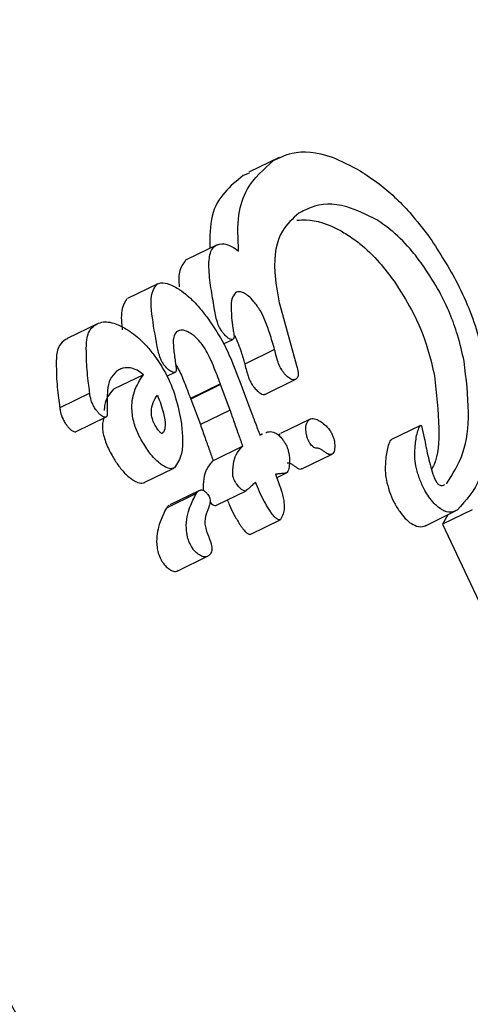
# Model space of a CAD drawing. Units: millimetres. Extents: x 401 to 1095, y 448 to 940.
# Drawn here: x 888 to 888, y 645 to 646 of the extents above; entities that cross this region are included whole.
import ezdxf

# ---------------------------------------------------------------- set-up
doc = ezdxf.new("R2010")
doc.units = ezdxf.units.MM
doc.header["$LTSCALE"] = 75
doc.layers.add('GRIS', color=8, linetype='Continuous')
doc.styles.add('SLDTEXTSTYLE0', font='TXT', dxfattribs={"width": 0.75})
doc.dimstyles.new('SLDDIMSTYLE3', dxfattribs={"dimtxt": 11.90625, "dimasz": 6, "dimexe": 0, "dimexo": 0.0625, "dimgap": 2.976562, "dimtad": 2, "dimdec": 0, "dimlfac": 1.333333, "dimrnd": 1e-09, "dimzin": 12, "dimdsep": 46, "dimtxsty": 'SLDTEXTSTYLE0', "dimblk1": 'DOT', "dimblk2": 'DOT', "dimsah": 1, "dimcen": 0.09, "dimse1": 1, "dimse2": 1, "dimadec": 0, "dimazin": 3, "dimtfac": 1, "dimtdec": 0, "dimtofl": 0, "dimtmove": 0, "dimatfit": 3, "dimldrblk": 'DOT', "dimfxl": 0, "dimfrac": 2, "dimtolj": 1, "dimtzin": 12, "dimarcsym": 0})

# ---------------------------------------------------------------- blocks, each defined once
blk = doc.blocks.new('_Dot')
at = {"color": 0, "linetype": 'ByBlock', "lineweight": -2}
blk.add_line((-0.5, 0), (-1, 0), dxfattribs=at)
at = {"color": 0, "linetype": 'ByBlock', "const_width": 0.5}
blk.add_lwpolyline([(-0.25, 0, 1), (0.25, 0, 1)], format="xyb", close=True, dxfattribs=at)
blk = doc.blocks.new('_D_8')
at = {"layer": 'GRIS', "color": 7}
blk.add_line((942.27898, 924.05751), (535.39879, 924.05751), dxfattribs=at)
at = {"layer": 'GRIS', "color": 7, "xscale": 6, "yscale": 6, "rotation": 180.0000000000002}
blk.add_blockref('_Dot', (535.39879, 924.05751, 6.1125), dxfattribs=at)
at = {"layer": 'GRIS', "color": 7, "xscale": 6, "yscale": 6}
blk.add_blockref('_Dot', (942.27898, 924.05751, 6.1125), dxfattribs=at)
at = {"layer": 'GRIS', "color": 7, "insert": (725.64279, 939.40548), "char_height": 11.90625, "attachment_point": 1, "style": 'SLDTEXTSTYLE0'}
blk.add_mtext('543', dxfattribs=at)

msp = doc.modelspace()

# ---------------------------------------------------------------- linework, layer by layer
at = {"color": 7, "linetype": 'Continuous', "lineweight": 25}
for p, q in [((887.88909, 645.44696), (887.87645, 645.44079)), ((887.87662, 645.44042), (887.87408, 645.43944)), ((887.8631, 645.4104), (887.85046, 645.40422)), ((887.85047, 645.40421), (887.84995, 645.40393)), ((887.83827, 645.39406), (887.82566, 645.3879)), ((887.86192, 645.38402), (887.86142, 645.38703)), ((887.88907, 645.38613), (887.88933, 645.38568)), ((887.88933, 645.38568), (887.88946, 645.3852)), ((887.88946, 645.3852), (887.89637, 645.35982)), ((887.81296, 645.37735), (887.80036, 645.3712)), ((887.80042, 645.37106), (887.79961, 645.37077)), ((887.86585, 645.36889), (887.86974, 645.37079)), ((887.88721, 645.3665), (887.87472, 645.36039)), ((887.88739, 645.3658), (887.88721, 645.3665)), ((887.87472, 645.36039), (887.8749, 645.35971)), ((887.83223, 645.35599), (887.8197, 645.34987)), ((887.82109, 645.35749), (887.82097, 645.35741)), ((887.84205, 645.35532), (887.84557, 645.35703)), ((887.86449, 645.3521), (887.852, 645.346)), ((887.86456, 645.35189), (887.85207, 645.34579)), ((887.86456, 645.35189), (887.86449, 645.3521)), ((887.86861, 645.34115), (887.86456, 645.35189)), ((887.88334, 645.34787), (887.8958, 645.35396)), ((887.80976, 645.34827), (887.79721, 645.34214)), ((887.80976, 645.34832), (887.80976, 645.34827)), ((887.87361, 645.35055), (887.87769, 645.33959)), ((887.852, 645.346), (887.85207, 645.34579)), ((887.85207, 645.34579), (887.85614, 645.33507)), ((887.86861, 645.34115), (887.85614, 645.33507)), ((887.80411, 645.33217), (887.81664, 645.33828)), ((887.90206, 645.33738), (887.88962, 645.33131)), ((887.94836, 645.3347), (887.93597, 645.32865)), ((887.88201, 645.33119), (887.88106, 645.33072)), ((887.88106, 645.33069), (887.88206, 645.33109)), ((887.88939, 645.33118), (887.8889, 645.33059)), ((887.87391, 645.32607), (887.86147, 645.31999)), ((887.87378, 645.32598), (887.87391, 645.32607)), ((887.89887, 645.31667), (887.91127, 645.32274)), ((887.86147, 645.31999), (887.86133, 645.3199)), ((887.8326, 645.31078), (887.84505, 645.31686)), ((887.88807, 645.31287), (887.8922, 645.31489)), ((887.85436, 645.30619), (887.84192, 645.30012)), ((887.85569, 645.30753), (887.84326, 645.30146)), ((887.86283, 645.30131), (887.87524, 645.30738)), ((887.9507, 645.29288), (887.96306, 645.29892)), ((887.96997, 645.29944), (887.95761, 645.2934)), ((887.87719, 645.28921), (887.88959, 645.29525)), ((887.95983, 645.29734), (887.95761, 645.2934)), ((887.95761, 645.2934), (888.03435, 645.12971)), ((887.85953, 645.28836), (887.85964, 645.28805)), ((887.84672, 645.27388), (887.85912, 645.27993))]:
    msp.add_line(p, q, dxfattribs=at)
for points, knots in [([(888.26667, 645.43786), (888.25612, 645.45969), (888.22604, 645.52198), (888.15731, 645.61683), (888.06319, 645.71517), (887.95367, 645.80327), (887.8697, 645.85925), (887.82255, 645.89134), (887.81609, 645.89574)], [0, 0, 0, 0, 0.111124, 0.316955, 0.532812, 0.734307, 0.963613, 1, 1, 1, 1]), ([(887.88673, 645.44563), (887.88918, 645.44685), (887.89553, 645.45001), (887.90807, 645.44929), (887.91907, 645.44349), (887.92309, 645.44138)], [0, 0, 0, 0, 0.2848845, 0.7389423, 1, 1, 1, 1]), ([(887.87213, 645.40777), (887.87189, 645.41304), (887.87141, 645.42321), (887.87614, 645.43633), (887.88267, 645.44206), (887.88673, 645.44563)], [0, 0, 0, 0, 0.289309, 0.558683, 1, 1, 1, 1]), ([(887.87408, 645.43944), (887.87137, 645.43722), (887.86594, 645.43279), (887.86014, 645.42352), (887.86009, 645.41371), (887.86007, 645.40892)], [0, 0, 0, 0, 0.337735, 0.675771, 1, 1, 1, 1]), ([(887.92309, 645.44138), (887.92571, 645.43966), (887.93259, 645.43513), (887.94295, 645.42552), (887.9495, 645.41695), (887.95225, 645.41335)], [0, 0, 0, 0, 0.263527, 0.691196, 1, 1, 1, 1]), ([(887.93005, 645.42084), (887.92572, 645.42298), (887.91484, 645.42833), (887.90442, 645.42727), (887.89902, 645.42445), (887.89735, 645.42358)], [0, 0, 0, 0, 0.313461, 0.786553, 1, 1, 1, 1]), ([(887.89735, 645.42358), (887.89482, 645.42136), (887.88882, 645.4161), (887.88619, 645.40281), (887.8883, 645.39055), (887.88907, 645.38613)], [0, 0, 0, 0, 0.317356, 0.753927, 1, 1, 1, 1]), ([(887.89655, 645.42068), (887.89783, 645.42079), (887.90296, 645.42122), (887.91044, 645.41897), (887.91669, 645.41522), (887.91752, 645.41472)], [0, 0, 0, 0, 0.224666, 0.897279, 1, 1, 1, 1]), ([(887.94973, 645.40127), (887.94817, 645.40339), (887.94416, 645.40881), (887.93725, 645.41585), (887.93227, 645.41931), (887.93005, 645.42084)], [0, 0, 0, 0, 0.26196, 0.671762, 1, 1, 1, 1]), ([(887.91752, 645.41472), (887.91928, 645.41352), (887.92381, 645.41046), (887.93082, 645.40375), (887.93527, 645.39781), (887.93725, 645.39517)], [0, 0, 0, 0, 0.2617648, 0.6724482, 1, 1, 1, 1]), ([(887.95225, 645.41335), (887.95636, 645.40698), (887.96548, 645.39282), (887.9751, 645.36697), (887.97656, 645.35112), (887.97742, 645.34182)], [0, 0, 0, 0, 0.25239, 0.561087, 1, 1, 1, 1]), ([(887.86142, 645.38703), (887.86094, 645.3899), (887.85992, 645.39593), (887.85941, 645.40383), (887.86061, 645.40851), (887.8622, 645.4098), (887.86256, 645.41009)], [0, 0, 0, 0, 0.303761, 0.638841, 0.919991, 1, 1, 1, 1]), ([(887.86256, 645.41009), (887.8636, 645.41052), (887.86533, 645.41123), (887.86896, 645.41), (887.87115, 645.40846), (887.87213, 645.40777)], [0, 0, 0, 0, 0.458645, 0.756711, 1, 1, 1, 1]), ([(887.84995, 645.40393), (887.84885, 645.40246), (887.84685, 645.39979), (887.84709, 645.39495), (887.84721, 645.39277)], [0, 0, 0, 0, 0.547959, 1, 1, 1, 1]), ([(887.9666, 645.36165), (887.96578, 645.36528), (887.96371, 645.37438), (887.95815, 645.38833), (887.952, 645.39779), (887.94973, 645.40127)], [0, 0, 0, 0, 0.295559, 0.740402, 1, 1, 1, 1]), ([(887.8384, 645.36604), (887.83752, 645.37067), (887.83576, 645.37991), (887.83505, 645.38997), (887.83731, 645.39305), (887.8379, 645.39385)], [0, 0, 0, 0, 0.425337, 0.850607, 1, 1, 1, 1]), ([(887.8379, 645.39385), (887.83843, 645.39409), (887.83982, 645.39471), (887.84281, 645.39421), (887.84536, 645.39283), (887.84643, 645.39226)], [0, 0, 0, 0, 0.2677909, 0.6937803, 1, 1, 1, 1]), ([(887.93725, 645.39517), (887.93984, 645.39116), (887.94592, 645.38174), (887.95138, 645.36793), (887.95335, 645.35928), (887.95419, 645.35558)], [0, 0, 0, 0, 0.297795, 0.699401, 1, 1, 1, 1]), ([(887.84643, 645.39226), (887.8476, 645.39147), (887.8505, 645.3895), (887.85485, 645.38522), (887.85759, 645.38171), (887.85878, 645.38019)], [0, 0, 0, 0, 0.277072, 0.685385, 1, 1, 1, 1]), ([(887.87089, 645.39028), (887.87025, 645.38951), (887.86904, 645.38808), (887.86887, 645.38374), (887.86917, 645.38046), (887.86935, 645.37852)], [0, 0, 0, 0, 0.319751, 0.59782, 1, 1, 1, 1]), ([(887.87497, 645.38985), (887.87444, 645.39013), (887.8732, 645.39079), (887.87185, 645.39078), (887.87117, 645.39043), (887.87089, 645.39028)], [0, 0, 0, 0, 0.302198, 0.710147, 1, 1, 1, 1]), ([(887.87989, 645.38486), (887.87946, 645.38543), (887.87833, 645.38692), (887.87659, 645.38873), (887.87539, 645.38956), (887.87497, 645.38985)], [0, 0, 0, 0, 0.289281, 0.75206, 1, 1, 1, 1]), ([(887.82528, 645.3877), (887.82455, 645.38646), (887.82276, 645.38347), (887.82295, 645.37828), (887.82337, 645.37495), (887.8234, 645.37471)], [0, 0, 0, 0, 0.394472, 0.955463, 1, 1, 1, 1]), ([(887.88721, 645.3665), (887.88657, 645.36874), (887.88542, 645.37273), (887.88346, 645.37814), (887.88172, 645.38211), (887.88037, 645.38414), (887.87989, 645.38486)], [0, 0, 0, 0, 0.380888, 0.681474, 0.888018, 1, 1, 1, 1]), ([(887.85878, 645.38019), (887.86108, 645.37686), (887.86524, 645.37083), (887.86974, 645.3608), (887.87217, 645.35436), (887.87361, 645.35055)], [0, 0, 0, 0, 0.334731, 0.607134, 1, 1, 1, 1]), ([(887.8651, 645.3742), (887.86475, 645.37473), (887.86389, 645.37604), (887.86267, 645.37956), (887.86224, 645.3821), (887.86192, 645.38402)], [0, 0, 0, 0, 0.1439, 0.354462, 1, 1, 1, 1]), ([(887.80836, 645.36566), (887.80833, 645.36738), (887.80827, 645.37159), (887.80986, 645.3752), (887.81173, 645.37658), (887.81221, 645.37693)], [0, 0, 0, 0, 0.3380897, 0.8276914, 1, 1, 1, 1]), ([(887.81221, 645.37693), (887.81305, 645.37734), (887.81523, 645.37841), (887.81965, 645.37799), (887.82355, 645.37592), (887.82507, 645.37511)], [0, 0, 0, 0, 0.275541, 0.7176, 1, 1, 1, 1]), ([(887.86935, 645.37852), (887.86941, 645.37802), (887.86951, 645.37703), (887.86972, 645.37553), (887.86989, 645.3745), (887.86998, 645.37398)], [0, 0, 0, 0, 0.335759, 0.667607, 1, 1, 1, 1]), ([(887.82507, 645.37511), (887.82612, 645.37441), (887.82895, 645.37254), (887.8332, 645.36864), (887.83596, 645.36517), (887.83709, 645.36376)], [0, 0, 0, 0, 0.2591309, 0.6966208, 1, 1, 1, 1]), ([(887.84615, 645.37399), (887.84568, 645.3733), (887.84455, 645.37164), (887.84484, 645.36691), (887.84535, 645.36324), (887.84561, 645.36138)], [0, 0, 0, 0, 0.262947, 0.626668, 1, 1, 1, 1]), ([(887.8519, 645.37344), (887.85117, 645.37382), (887.84939, 645.37473), (887.84749, 645.37469), (887.84653, 645.37419), (887.84615, 645.37399)], [0, 0, 0, 0, 0.300066, 0.725151, 1, 1, 1, 1]), ([(887.85756, 645.3677), (887.85706, 645.36836), (887.8558, 645.37003), (887.8538, 645.37211), (887.85242, 645.37308), (887.8519, 645.37344)], [0, 0, 0, 0, 0.287563, 0.73392, 1, 1, 1, 1]), ([(887.86804, 645.37115), (887.86774, 645.37137), (887.86704, 645.37188), (887.86601, 645.37299), (887.86537, 645.37383), (887.8651, 645.3742)], [0, 0, 0, 0, 0.2970265, 0.6929766, 1, 1, 1, 1]), ([(887.86998, 645.37398), (887.87005, 645.37356), (887.87017, 645.3728), (887.87027, 645.37177), (887.87015, 645.37112), (887.86993, 645.37092), (887.86984, 645.37085)], [0, 0, 0, 0, 0.3368131, 0.5957033, 0.8564701, 1, 1, 1, 1]), ([(887.87053, 645.37245), (887.87148, 645.37014), (887.87318, 645.36599), (887.87425, 645.36211), (887.87472, 645.36039)], [0, 0, 0, 0, 0.557367, 1, 1, 1, 1]), ([(887.79961, 645.37077), (887.79868, 645.37002), (887.7971, 645.36873), (887.79571, 645.36498), (887.79575, 645.36163), (887.79577, 645.35951)], [0, 0, 0, 0, 0.338615, 0.581761, 1, 1, 1, 1]), ([(887.86449, 645.3521), (887.86357, 645.35461), (887.86218, 645.3584), (887.85994, 645.36333), (887.85866, 645.36606), (887.85775, 645.36741), (887.85756, 645.3677)], [0, 0, 0, 0, 0.491369, 0.742475, 0.945604, 1, 1, 1, 1]), ([(887.86984, 645.37085), (887.86971, 645.37079), (887.8694, 645.37064), (887.86877, 645.37075), (887.86825, 645.37103), (887.86804, 645.37115)], [0, 0, 0, 0, 0.303442, 0.720262, 1, 1, 1, 1]), ([(887.80931, 645.35225), (887.80912, 645.35379), (887.80873, 645.35691), (887.80837, 645.3614), (887.80836, 645.36424), (887.80836, 645.36566)], [0, 0, 0, 0, 0.327293, 0.663058, 1, 1, 1, 1]), ([(887.83709, 645.36376), (887.83863, 645.36141), (887.84242, 645.35567), (887.84626, 645.34572), (887.84747, 645.33919), (887.84815, 645.33556)], [0, 0, 0, 0, 0.233915, 0.57401, 1, 1, 1, 1]), ([(887.84073, 645.36032), (887.84046, 645.36074), (887.83977, 645.36181), (887.83902, 645.36377), (887.83863, 645.36519), (887.8384, 645.36604)], [0, 0, 0, 0, 0.202333, 0.52413, 1, 1, 1, 1]), ([(887.89052, 645.35752), (887.89013, 645.35814), (887.8892, 645.35965), (887.88823, 645.36249), (887.88771, 645.36453), (887.88739, 645.3658)], [0, 0, 0, 0, 0.211136, 0.508919, 1, 1, 1, 1]), ([(887.79577, 645.35951), (887.79578, 645.35814), (887.7958, 645.35535), (887.79615, 645.35086), (887.79655, 645.3477), (887.79674, 645.34612)], [0, 0, 0, 0, 0.326973, 0.663146, 1, 1, 1, 1]), ([(887.84359, 645.35749), (887.84334, 645.35767), (887.84267, 645.35813), (887.84166, 645.35912), (887.84101, 645.35996), (887.84073, 645.36032)], [0, 0, 0, 0, 0.265479, 0.68337, 1, 1, 1, 1]), ([(887.84561, 645.36138), (887.84571, 645.3607), (887.8459, 645.35933), (887.84613, 645.35763), (887.84576, 645.3572), (887.84567, 645.35709)], [0, 0, 0, 0, 0.425523, 0.853606, 1, 1, 1, 1]), ([(887.84577, 645.36031), (887.8461, 645.35974), (887.84755, 645.35724), (887.84958, 645.35244), (887.85113, 645.3483), (887.852, 645.346)], [0, 0, 0, 0, 0.116764, 0.510073, 1, 1, 1, 1]), ([(887.8749, 645.35971), (887.87515, 645.35875), (887.87555, 645.35717), (887.87625, 645.35491), (887.877, 645.35305), (887.87775, 645.35189), (887.87805, 645.35143)], [0, 0, 0, 0, 0.366984, 0.603947, 0.84267, 1, 1, 1, 1]), ([(887.89637, 645.35982), (887.89669, 645.35878), (887.89723, 645.35699), (887.89708, 645.35491), (887.89636, 645.35435), (887.89594, 645.35404)], [0, 0, 0, 0, 0.372583, 0.640824, 1, 1, 1, 1]), ([(887.95917, 645.31028), (887.96181, 645.31427), (887.96686, 645.3219), (887.96922, 645.33996), (887.96749, 645.35432), (887.9666, 645.36165)], [0, 0, 0, 0, 0.348666, 0.667695, 1, 1, 1, 1]), ([(887.82097, 645.35741), (887.81999, 645.3564), (887.81809, 645.35443), (887.81701, 645.34891), (887.81707, 645.3444), (887.81711, 645.34182)], [0, 0, 0, 0, 0.313285, 0.60797, 1, 1, 1, 1]), ([(887.83223, 645.35599), (887.83134, 645.35667), (887.82934, 645.35822), (887.8259, 645.35917), (887.8232, 645.35875), (887.82164, 645.35782), (887.82109, 645.35749)], [0, 0, 0, 0, 0.176222, 0.396051, 0.786518, 1, 1, 1, 1]), ([(887.83407, 645.32434), (887.83292, 645.3261), (887.83061, 645.32964), (887.82823, 645.33552), (887.82698, 645.34254), (887.82827, 645.3498), (887.83083, 645.3538), (887.83223, 645.35599)], [0, 0, 0, 0, 0.115445, 0.231257, 0.385998, 0.66528, 1, 1, 1, 1]), ([(887.84567, 645.35709), (887.84554, 645.35703), (887.8452, 645.35687), (887.84448, 645.35699), (887.84386, 645.35734), (887.84359, 645.35749)], [0, 0, 0, 0, 0.260567, 0.681457, 1, 1, 1, 1]), ([(887.89347, 645.35447), (887.8932, 645.35466), (887.89252, 645.35516), (887.89148, 645.35622), (887.89081, 645.35713), (887.89052, 645.35752)], [0, 0, 0, 0, 0.261143, 0.688581, 1, 1, 1, 1]), ([(887.95419, 645.35558), (887.95503, 645.34812), (887.95658, 645.33439), (887.95565, 645.32125), (887.95335, 645.31704), (887.953, 645.31641)], [0, 0, 0, 0, 0.502711, 0.924925, 1, 1, 1, 1]), ([(887.80976, 645.34827), (887.80973, 645.34861), (887.80967, 645.34928), (887.80951, 645.35061), (887.80939, 645.3516), (887.80931, 645.35225)], [0, 0, 0, 0, 0.257314, 0.515716, 1, 1, 1, 1]), ([(887.87805, 645.35143), (887.87829, 645.35111), (887.87893, 645.35025), (887.87996, 645.34915), (887.8807, 645.3486), (887.881, 645.34838)], [0, 0, 0, 0, 0.26055, 0.698419, 1, 1, 1, 1]), ([(887.89594, 645.35404), (887.89577, 645.35395), (887.89534, 645.35375), (887.89447, 645.35387), (887.89375, 645.3543), (887.89347, 645.35447)], [0, 0, 0, 0, 0.298175, 0.718256, 1, 1, 1, 1]), ([(887.81237, 645.34133), (887.812, 645.34189), (887.81113, 645.34322), (887.81012, 645.34575), (887.8099, 645.34734), (887.80976, 645.34832)], [0, 0, 0, 0, 0.218376, 0.5184, 1, 1, 1, 1]), ([(887.8197, 645.34987), (887.81808, 645.34797), (887.81615, 645.34571), (887.81589, 645.34169), (887.81585, 645.34104)], [0, 0, 0, 0, 0.836503, 1, 1, 1, 1]), ([(887.8383, 645.33296), (887.8378, 645.33374), (887.83679, 645.3353), (887.83582, 645.33792), (887.83538, 645.34123), (887.83619, 645.34456), (887.83746, 645.34647), (887.83812, 645.34746)], [0, 0, 0, 0, 0.1079949, 0.215711, 0.3694257, 0.6755341, 1, 1, 1, 1]), ([(887.83812, 645.34746), (887.83911, 645.34488), (887.8409, 645.3402), (887.84158, 645.33499), (887.84109, 645.33255), (887.84048, 645.33171), (887.84025, 645.33153), (887.84015, 645.3314), (887.84006, 645.3314), (887.84006, 645.33135), (887.84004, 645.33136), (887.84004, 645.33133), (887.83994, 645.33133), (887.83982, 645.33138), (887.83952, 645.33156), (887.83916, 645.33194), (887.8388, 645.33234), (887.83855, 645.33264), (887.83843, 645.3328), (887.83835, 645.33288), (887.83832, 645.33293), (887.8383, 645.33296)], [0, 0, 0, 0, 0.34347, 0.623599, 0.810611, 0.857008, 0.880109, 0.891725, 0.897496, 0.898999, 0.899467, 0.900864, 0.906677, 0.915359, 0.92789, 0.951173, 0.97543, 0.987627, 0.99382, 0.996788, 1, 1, 1, 1]), ([(887.881, 645.34838), (887.88131, 645.3482), (887.88203, 645.34779), (887.88282, 645.34766), (887.88319, 645.34783), (887.88332, 645.3479)], [0, 0, 0, 0, 0.327798, 0.76791, 1, 1, 1, 1]), ([(887.79674, 645.34612), (887.79679, 645.34577), (887.79688, 645.34509), (887.79704, 645.34374), (887.79714, 645.34277), (887.79721, 645.34214)], [0, 0, 0, 0, 0.256952, 0.51548, 1, 1, 1, 1]), ([(887.79721, 645.3422), (887.79728, 645.34161), (887.79744, 645.34016), (887.79822, 645.33789), (887.79924, 645.33605), (887.79974, 645.33536), (887.79985, 645.33521)], [0, 0, 0, 0, 0.297378, 0.725181, 0.938013, 1, 1, 1, 1]), ([(887.81497, 645.33862), (887.81469, 645.33882), (887.81408, 645.33927), (887.81318, 645.34025), (887.81263, 645.34099), (887.81237, 645.34133)], [0, 0, 0, 0, 0.305491, 0.6797916, 1, 1, 1, 1]), ([(887.81711, 645.34182), (887.81712, 645.34127), (887.81714, 645.34034), (887.81714, 645.33915), (887.81697, 645.33854), (887.81678, 645.33838), (887.81675, 645.33835)], [0, 0, 0, 0, 0.425316, 0.706279, 0.943118, 1, 1, 1, 1]), ([(887.87237, 645.33043), (887.87204, 645.33137), (887.87138, 645.33324), (887.8701, 645.33682), (887.8692, 645.33945), (887.86861, 645.34115)], [0, 0, 0, 0, 0.260264, 0.519939, 1, 1, 1, 1]), ([(887.87769, 645.33959), (887.87777, 645.3394), (887.87801, 645.33881), (887.87837, 645.33784), (887.87867, 645.33706), (887.87881, 645.33667)], [0, 0, 0, 0, 0.196823, 0.597573, 1, 1, 1, 1]), ([(887.97742, 645.34182), (887.97729, 645.33646), (887.97702, 645.32575), (887.97332, 645.31002), (887.96734, 645.30333), (887.96373, 645.2993)], [0, 0, 0, 0, 0.28486, 0.569563, 1, 1, 1, 1]), ([(887.79985, 645.33521), (887.8001, 645.33487), (887.80066, 645.33411), (887.80158, 645.33313), (887.80219, 645.33269), (887.80244, 645.33251)], [0, 0, 0, 0, 0.317638, 0.718003, 1, 1, 1, 1]), ([(887.81675, 645.33835), (887.81662, 645.33828), (887.8163, 645.33813), (887.81569, 645.33821), (887.81517, 645.33851), (887.81497, 645.33862)], [0, 0, 0, 0, 0.3003767, 0.7208581, 1, 1, 1, 1]), ([(887.81557, 645.33776), (887.81527, 645.33632), (887.81473, 645.33372), (887.8162, 645.32802), (887.81858, 645.32276), (887.82073, 645.31953), (887.82159, 645.31824)], [0, 0, 0, 0, 0.316048, 0.571636, 0.829563, 1, 1, 1, 1]), ([(887.84815, 645.33556), (887.84836, 645.33329), (887.8488, 645.32876), (887.84845, 645.3218), (887.84646, 645.31878), (887.84528, 645.317)], [0, 0, 0, 0, 0.2910956, 0.5821349, 1, 1, 1, 1]), ([(887.85614, 645.33507), (887.85645, 645.33415), (887.85709, 645.3323), (887.85837, 645.32873), (887.85931, 645.32608), (887.85993, 645.32435)], [0, 0, 0, 0, 0.259894, 0.520496, 1, 1, 1, 1]), ([(887.87881, 645.33667), (887.87903, 645.33609), (887.87945, 645.33494), (887.88021, 645.33296), (887.88075, 645.33154), (887.88106, 645.33069)], [0, 0, 0, 0, 0.2899036, 0.5793839, 1, 1, 1, 1]), ([(887.90059, 645.33089), (887.90047, 645.33176), (887.90016, 645.33398), (887.90064, 645.33616), (887.90151, 645.33697), (887.90182, 645.33725)], [0, 0, 0, 0, 0.297137, 0.754597, 1, 1, 1, 1]), ([(887.90182, 645.33725), (887.90214, 645.3374), (887.90299, 645.33779), (887.90473, 645.33745), (887.90619, 645.33656), (887.90679, 645.3362)], [0, 0, 0, 0, 0.268263, 0.703114, 1, 1, 1, 1]), ([(887.90679, 645.3362), (887.90744, 645.33569), (887.90855, 645.33483), (887.91003, 645.33316), (887.91104, 645.33159), (887.91184, 645.32986), (887.91244, 645.3275), (887.91247, 645.32543), (887.91222, 645.32424), (887.91214, 645.32384)], [0, 0, 0, 0, 0.170005, 0.288149, 0.381735, 0.475741, 0.617937, 0.875066, 1, 1, 1, 1]), ([(887.94793, 645.33425), (887.94802, 645.33438), (887.94814, 645.33457), (887.94834, 645.33469), (887.94846, 645.33474), (887.94853, 645.33475), (887.9486, 645.33472), (887.94864, 645.3347), (887.94868, 645.33466), (887.94871, 645.33461), (887.94874, 645.33458), (887.94874, 645.33456), (887.94874, 645.33456)], [0, 0, 0, 0, 0.440886, 0.673802, 0.764057, 0.855621, 0.891477, 0.925219, 0.949308, 0.96916, 0.995953, 1, 1, 1, 1]), ([(887.80244, 645.33251), (887.80266, 645.33238), (887.80318, 645.33209), (887.80376, 645.33202), (887.80402, 645.33214), (887.8041, 645.33219)], [0, 0, 0, 0, 0.329845, 0.773022, 1, 1, 1, 1]), ([(887.88357, 645.33169), (887.88383, 645.33181), (887.8847, 645.3322), (887.88618, 645.33219), (887.88799, 645.33143), (887.8894, 645.33026), (887.89058, 645.32887), (887.89121, 645.32794), (887.89148, 645.32755)], [0, 0, 0, 0, 0.145293, 0.473296, 0.621659, 0.772243, 0.902718, 1, 1, 1, 1]), ([(887.90495, 645.32519), (887.90466, 645.32521), (887.90419, 645.32525), (887.90338, 645.32568), (887.9027, 645.32633), (887.90217, 645.32701), (887.9018, 645.32758), (887.90139, 645.32833), (887.90092, 645.32949), (887.90071, 645.33038), (887.90059, 645.33089)], [0, 0, 0, 0, 0.189164, 0.303123, 0.418474, 0.518158, 0.575366, 0.63222, 0.791345, 1, 1, 1, 1]), ([(887.94609, 645.32602), (887.9462, 645.32705), (887.94641, 645.32909), (887.94699, 645.33191), (887.94762, 645.33347), (887.94793, 645.33425)], [0, 0, 0, 0, 0.335557, 0.666596, 1, 1, 1, 1]), ([(887.94874, 645.33456), (887.94915, 645.33287), (887.95017, 645.3287), (887.95121, 645.32231), (887.95278, 645.31701), (887.95356, 645.31435)], [0, 0, 0, 0, 0.251239, 0.623754, 1, 1, 1, 1]), ([(887.87391, 645.32607), (887.87378, 645.32646), (887.87351, 645.32723), (887.87299, 645.32869), (887.87262, 645.32975), (887.87237, 645.33043)], [0, 0, 0, 0, 0.266829, 0.533347, 1, 1, 1, 1]), ([(887.89148, 645.32755), (887.89177, 645.32705), (887.89246, 645.32585), (887.89323, 645.32332), (887.89355, 645.32035), (887.89333, 645.31744), (887.8929, 645.31554), (887.89236, 645.31502), (887.89227, 645.31492)], [0, 0, 0, 0, 0.086179, 0.206943, 0.458508, 0.722748, 0.950536, 1, 1, 1, 1]), ([(887.93554, 645.3282), (887.93522, 645.32741), (887.93459, 645.32584), (887.93403, 645.32303), (887.93381, 645.321), (887.9337, 645.31997)], [0, 0, 0, 0, 0.3370135, 0.6675609, 1, 1, 1, 1]), ([(887.93598, 645.32864), (887.93583, 645.32854), (887.93566, 645.32843), (887.93555, 645.32823), (887.93554, 645.3282)], [0, 0, 0, 0, 0.867291, 1, 1, 1, 1]), ([(887.84015, 645.3181), (887.83962, 645.31848), (887.83821, 645.3195), (887.83606, 645.32166), (887.83467, 645.32354), (887.83407, 645.32434)], [0, 0, 0, 0, 0.25978, 0.685669, 1, 1, 1, 1]), ([(887.85993, 645.32435), (887.86006, 645.32397), (887.86034, 645.32319), (887.86087, 645.32174), (887.86123, 645.32067), (887.86147, 645.31999)], [0, 0, 0, 0, 0.26612, 0.532832, 1, 1, 1, 1]), ([(887.86976, 645.31349), (887.86976, 645.31526), (887.86975, 645.31873), (887.87112, 645.32297), (887.87282, 645.3249), (887.87378, 645.32598)], [0, 0, 0, 0, 0.31305, 0.61474, 1, 1, 1, 1]), ([(887.90672, 645.32466), (887.90652, 645.32476), (887.90612, 645.32497), (887.90554, 645.32514), (887.90516, 645.32517), (887.90495, 645.32519)], [0, 0, 0, 0, 0.303707, 0.606086, 1, 1, 1, 1]), ([(887.90876, 645.32325), (887.90858, 645.32338), (887.90822, 645.32365), (887.90753, 645.32414), (887.90704, 645.32446), (887.90672, 645.32466)], [0, 0, 0, 0, 0.264496, 0.528782, 1, 1, 1, 1]), ([(887.91214, 645.32384), (887.912, 645.32353), (887.91167, 645.32278), (887.91069, 645.32249), (887.90964, 645.32267), (887.90901, 645.32308), (887.90876, 645.32325)], [0, 0, 0, 0, 0.2663831, 0.6320148, 0.8556578, 1, 1, 1, 1]), ([(887.94726, 645.31452), (887.94687, 645.316), (887.94608, 645.31896), (887.94589, 645.3227), (887.94602, 645.3249), (887.94609, 645.32602)], [0, 0, 0, 0, 0.3320618, 0.6627506, 1, 1, 1, 1]), ([(887.82159, 645.31824), (887.82208, 645.31758), (887.82338, 645.31585), (887.82551, 645.31361), (887.82704, 645.31249), (887.82769, 645.31202)], [0, 0, 0, 0, 0.25927, 0.685456, 1, 1, 1, 1]), ([(887.86133, 645.3199), (887.86036, 645.31879), (887.85865, 645.31683), (887.8573, 645.31258), (887.85732, 645.30916), (887.85734, 645.30743)], [0, 0, 0, 0, 0.395989, 0.693427, 1, 1, 1, 1]), ([(887.89254, 645.31912), (887.8927, 645.31911), (887.89302, 645.31908), (887.8936, 645.31896), (887.89405, 645.31873), (887.89431, 645.3186)], [0, 0, 0, 0, 0.3028456, 0.605943, 1, 1, 1, 1]), ([(887.89431, 645.3186), (887.89448, 645.31849), (887.89484, 645.31828), (887.89552, 645.31779), (887.89603, 645.31742), (887.89635, 645.31718)], [0, 0, 0, 0, 0.264727, 0.529025, 1, 1, 1, 1]), ([(887.9337, 645.31997), (887.93364, 645.31889), (887.93352, 645.31672), (887.93368, 645.313), (887.93448, 645.31001), (887.93489, 645.30848)], [0, 0, 0, 0, 0.327866, 0.656728, 1, 1, 1, 1]), ([(887.84528, 645.317), (887.84495, 645.31685), (887.84408, 645.31646), (887.8423, 645.31683), (887.84078, 645.31773), (887.84015, 645.3181)], [0, 0, 0, 0, 0.269476, 0.698591, 1, 1, 1, 1]), ([(887.88908, 645.31445), (887.88895, 645.31444), (887.88867, 645.31441), (887.88816, 645.31437), (887.88778, 645.31432), (887.88753, 645.3143)], [0, 0, 0, 0, 0.2602378, 0.5194763, 1, 1, 1, 1]), ([(887.88753, 645.3143), (887.88793, 645.31327), (887.88852, 645.31172), (887.88919, 645.30991), (887.88954, 645.30901), (887.8897, 645.30856), (887.88979, 645.30833), (887.88985, 645.30821), (887.88987, 645.30814), (887.88988, 645.30811)], [0, 0, 0, 0, 0.500364, 0.75004, 0.875545, 0.937583, 0.969539, 0.98427, 1, 1, 1, 1]), ([(887.89227, 645.31492), (887.89202, 645.31485), (887.89141, 645.31465), (887.8903, 645.31458), (887.88949, 645.31449), (887.88908, 645.31445)], [0, 0, 0, 0, 0.247805, 0.624034, 1, 1, 1, 1]), ([(887.89635, 645.31718), (887.8967, 645.31698), (887.89753, 645.31647), (887.89838, 645.31641), (887.89874, 645.31668), (887.89883, 645.31675)], [0, 0, 0, 0, 0.340943, 0.826065, 1, 1, 1, 1]), ([(887.95063, 645.30676), (887.95004, 645.30782), (887.94903, 645.30964), (887.94795, 645.31229), (887.94749, 645.31377), (887.94726, 645.31452)], [0, 0, 0, 0, 0.4066728, 0.698375, 1, 1, 1, 1]), ([(887.95356, 645.31435), (887.95364, 645.31413), (887.95383, 645.31356), (887.95428, 645.31239), (887.95479, 645.31147), (887.95509, 645.31092)], [0, 0, 0, 0, 0.195473, 0.519323, 1, 1, 1, 1]), ([(887.82769, 645.31202), (887.82825, 645.31168), (887.82971, 645.31079), (887.83154, 645.31037), (887.83245, 645.31075), (887.83282, 645.31091)], [0, 0, 0, 0, 0.269565, 0.703202, 1, 1, 1, 1]), ([(887.87086, 645.31091), (887.87071, 645.31116), (887.87034, 645.31177), (887.86996, 645.31268), (887.86982, 645.31324), (887.86976, 645.31349)], [0, 0, 0, 0, 0.288265, 0.687904, 1, 1, 1, 1]), ([(887.87358, 645.30776), (887.87327, 645.30801), (887.87256, 645.30859), (887.87163, 645.30977), (887.87107, 645.31059), (887.87086, 645.31091)], [0, 0, 0, 0, 0.328941, 0.743611, 1, 1, 1, 1]), ([(887.87924, 645.31095), (887.879, 645.31074), (887.8785, 645.31029), (887.87775, 645.30961), (887.87725, 645.30912), (887.877, 645.30888)], [0, 0, 0, 0, 0.323423, 0.661486, 1, 1, 1, 1]), ([(887.88494, 645.29951), (887.88422, 645.30069), (887.88271, 645.30315), (887.88084, 645.30705), (887.87978, 645.30964), (887.87924, 645.31095)], [0, 0, 0, 0, 0.311093, 0.651405, 1, 1, 1, 1]), ([(887.95509, 645.31092), (887.95521, 645.31073), (887.95539, 645.31046), (887.95565, 645.31016), (887.95578, 645.31006), (887.95584, 645.31)], [0, 0, 0, 0, 0.505212, 0.747686, 1, 1, 1, 1]), ([(887.95584, 645.31), (887.95607, 645.30988), (887.95689, 645.30943), (887.95778, 645.30958), (887.95836, 645.30989), (887.95856, 645.31)], [0, 0, 0, 0, 0.195555, 0.713261, 1, 1, 1, 1]), ([(887.85266, 645.28357), (887.85227, 645.28425), (887.8514, 645.28577), (887.85048, 645.28867), (887.84987, 645.29441), (887.8514, 645.30035), (887.85345, 645.30439), (887.85436, 645.30619)], [0, 0, 0, 0, 0.058192, 0.129307, 0.256003, 0.668249, 1, 1, 1, 1]), ([(887.85436, 645.30619), (887.85446, 645.30633), (887.85465, 645.30661), (887.85499, 645.30706), (887.8553, 645.30728), (887.85547, 645.3074)], [0, 0, 0, 0, 0.302807, 0.60672, 1, 1, 1, 1]), ([(887.85547, 645.3074), (887.85567, 645.30751), (887.85602, 645.30768), (887.85669, 645.30776), (887.85721, 645.30756), (887.85751, 645.30745)], [0, 0, 0, 0, 0.3802948, 0.6451544, 1, 1, 1, 1]), ([(887.85751, 645.30745), (887.85775, 645.30731), (887.85816, 645.30706), (887.85878, 645.30647), (887.8591, 645.30602), (887.85924, 645.30581)], [0, 0, 0, 0, 0.407838, 0.727339, 1, 1, 1, 1]), ([(887.85924, 645.30581), (887.85942, 645.30552), (887.85977, 645.30494), (887.86012, 645.30397), (887.86031, 645.30249), (887.85997, 645.30143), (887.85968, 645.30065), (887.85961, 645.30045)], [0, 0, 0, 0, 0.117229, 0.235255, 0.395785, 0.843981, 1, 1, 1, 1]), ([(887.87535, 645.30744), (887.87522, 645.30737), (887.8749, 645.30722), (887.87428, 645.30733), (887.87378, 645.30764), (887.87358, 645.30776)], [0, 0, 0, 0, 0.302998, 0.726778, 1, 1, 1, 1]), ([(887.877, 645.30888), (887.87684, 645.30873), (887.87653, 645.30843), (887.87601, 645.30793), (887.87559, 645.30762), (887.87535, 645.30744)], [0, 0, 0, 0, 0.291773, 0.582798, 1, 1, 1, 1]), ([(887.88988, 645.30811), (887.89034, 645.30645), (887.89147, 645.30235), (887.8912, 645.29795), (887.89009, 645.29604), (887.88967, 645.29531)], [0, 0, 0, 0, 0.293991, 0.728846, 1, 1, 1, 1]), ([(887.93489, 645.30848), (887.93504, 645.30798), (887.93558, 645.30614), (887.93671, 645.30344), (887.93789, 645.30139), (887.93827, 645.30072)], [0, 0, 0, 0, 0.2018466, 0.7434205, 1, 1, 1, 1]), ([(887.95616, 645.3002), (887.95565, 645.30061), (887.95436, 645.30166), (887.95242, 645.30395), (887.95118, 645.3059), (887.95063, 645.30676)], [0, 0, 0, 0, 0.264704, 0.675173, 1, 1, 1, 1]), ([(887.86013, 645.30266), (887.86023, 645.30254), (887.86056, 645.30213), (887.86092, 645.30187), (887.86116, 645.3017)], [0, 0, 0, 0, 0.309136, 1, 1, 1, 1]), ([(887.86116, 645.3017), (887.86138, 645.30156), (887.8619, 645.30125), (887.86246, 645.30116), (887.86273, 645.30129), (887.86282, 645.30133)], [0, 0, 0, 0, 0.3319752, 0.7795785, 1, 1, 1, 1]), ([(887.86739, 645.30354), (887.86768, 645.30282), (887.86851, 645.30083), (887.87014, 645.2974), (887.87173, 645.29478), (887.87254, 645.29346)], [0, 0, 0, 0, 0.216694, 0.601999, 1, 1, 1, 1]), ([(887.84192, 645.30012), (887.84127, 645.2989), (887.83997, 645.29648), (887.83862, 645.29257), (887.83781, 645.28843), (887.83771, 645.2848), (887.83842, 645.28136), (887.83924, 645.27917), (887.84002, 645.2779), (887.84026, 645.27751)], [0, 0, 0, 0, 0.227916, 0.45585, 0.629018, 0.815133, 0.890008, 0.965679, 1, 1, 1, 1]), ([(887.84304, 645.30133), (887.84291, 645.30124), (887.84265, 645.30104), (887.84228, 645.30063), (887.84205, 645.3003), (887.84192, 645.30012)], [0, 0, 0, 0, 0.30347, 0.606788, 1, 1, 1, 1]), ([(887.85853, 645.29761), (887.85818, 645.29635), (887.85769, 645.2946), (887.85846, 645.29104), (887.85916, 645.28927), (887.85953, 645.28836)], [0, 0, 0, 0, 0.54789, 0.766471, 1, 1, 1, 1]), ([(887.85961, 645.30045), (887.85942, 645.29997), (887.85915, 645.29926), (887.85879, 645.29832), (887.85861, 645.29785), (887.85853, 645.29761)], [0, 0, 0, 0, 0.500478, 0.750239, 1, 1, 1, 1]), ([(887.88809, 645.29565), (887.88778, 645.29591), (887.88705, 645.29651), (887.88597, 645.29793), (887.88527, 645.299), (887.88494, 645.29951)], [0, 0, 0, 0, 0.275391, 0.651681, 1, 1, 1, 1]), ([(887.93827, 645.30072), (887.93871, 645.30002), (887.93985, 645.29821), (887.94178, 645.29583), (887.94319, 645.29466), (887.94379, 645.29416)], [0, 0, 0, 0, 0.264026, 0.684455, 1, 1, 1, 1]), ([(887.96373, 645.2993), (887.96313, 645.29899), (887.96162, 645.29819), (887.95903, 645.29831), (887.95684, 645.29975), (887.95616, 645.3002)], [0, 0, 0, 0, 0.30878, 0.784237, 1, 1, 1, 1]), ([(887.87254, 645.29346), (887.8728, 645.29305), (887.8733, 645.29227), (887.8742, 645.29104), (887.87503, 645.29011), (887.87555, 645.28971), (887.8757, 645.2896)], [0, 0, 0, 0, 0.272583, 0.525205, 0.868326, 1, 1, 1, 1]), ([(887.88967, 645.29531), (887.88957, 645.29526), (887.88931, 645.29513), (887.88877, 645.29523), (887.88829, 645.29553), (887.88809, 645.29565)], [0, 0, 0, 0, 0.25975, 0.684889, 1, 1, 1, 1]), ([(887.94379, 645.29416), (887.94478, 645.29356), (887.94712, 645.29212), (887.9493, 645.29223), (887.95041, 645.2928), (887.95068, 645.29294)], [0, 0, 0, 0, 0.354775, 0.847351, 1, 1, 1, 1]), ([(887.8757, 645.2896), (887.87587, 645.2895), (887.8763, 645.28922), (887.87683, 645.28907), (887.87709, 645.28918), (887.87718, 645.28923)], [0, 0, 0, 0, 0.280577, 0.726787, 1, 1, 1, 1]), ([(887.85964, 645.28805), (887.86014, 645.28674), (887.86096, 645.28454), (887.86098, 645.28197), (887.86029, 645.28076), (887.85962, 645.28025), (887.85939, 645.28008)], [0, 0, 0, 0, 0.329278, 0.553138, 0.849301, 1, 1, 1, 1]), ([(887.85619, 645.28021), (887.85588, 645.28039), (887.8551, 645.28084), (887.85392, 645.2819), (887.85305, 645.28296), (887.85272, 645.28348), (887.85266, 645.28357)], [0, 0, 0, 0, 0.274771, 0.676044, 0.945964, 1, 1, 1, 1]), ([(887.84026, 645.27751), (887.84057, 645.27707), (887.84127, 645.27609), (887.84254, 645.27491), (887.84337, 645.2744), (887.84379, 645.27414)], [0, 0, 0, 0, 0.2781288, 0.6306577, 1, 1, 1, 1]), ([(887.85939, 645.28008), (887.85916, 645.27996), (887.8587, 645.27972), (887.85769, 645.27961), (887.85676, 645.27998), (887.85619, 645.28021)], [0, 0, 0, 0, 0.2781062, 0.5563414, 1, 1, 1, 1]), ([(887.84379, 645.27414), (887.84415, 645.27399), (887.84486, 645.27368), (887.84587, 645.27356), (887.8464, 645.2738), (887.8467, 645.27394)], [0, 0, 0, 0, 0.3129344, 0.6068798, 1, 1, 1, 1]), ([(887.84263, 645.00693), (887.84141, 645.00736), (887.83898, 645.00822), (887.82318, 645.02193), (887.80374, 645.04709), (887.78449, 645.07689), (887.77371, 645.09848), (887.77017, 645.10558)], [0, 0, 0, 0, 0.191633, 0.381906, 0.605718, 0.870457, 1, 1, 1, 1])]:
    msp.add_open_spline(points, degree=3, knots=knots, dxfattribs=at)

# ---------------------------------------------------------------- dimensions: what is measured, and where the dimension line sits
at = {"layer": 'GRIS', "color": 7}
dim = msp.add_linear_dim(base=(942.27898, 924.05751), p1=(535.39879, 645.44899), p2=(942.27898, 652.42037), dimstyle='SLDDIMSTYLE3', dxfattribs=at)
dim.commit()
dim.dimension.update_dxf_attribs({"geometry": '_D_8', "text_midpoint": (738.83888, 924.05751), "dimtype": 160})

doc.saveas('drawing.dxf')
